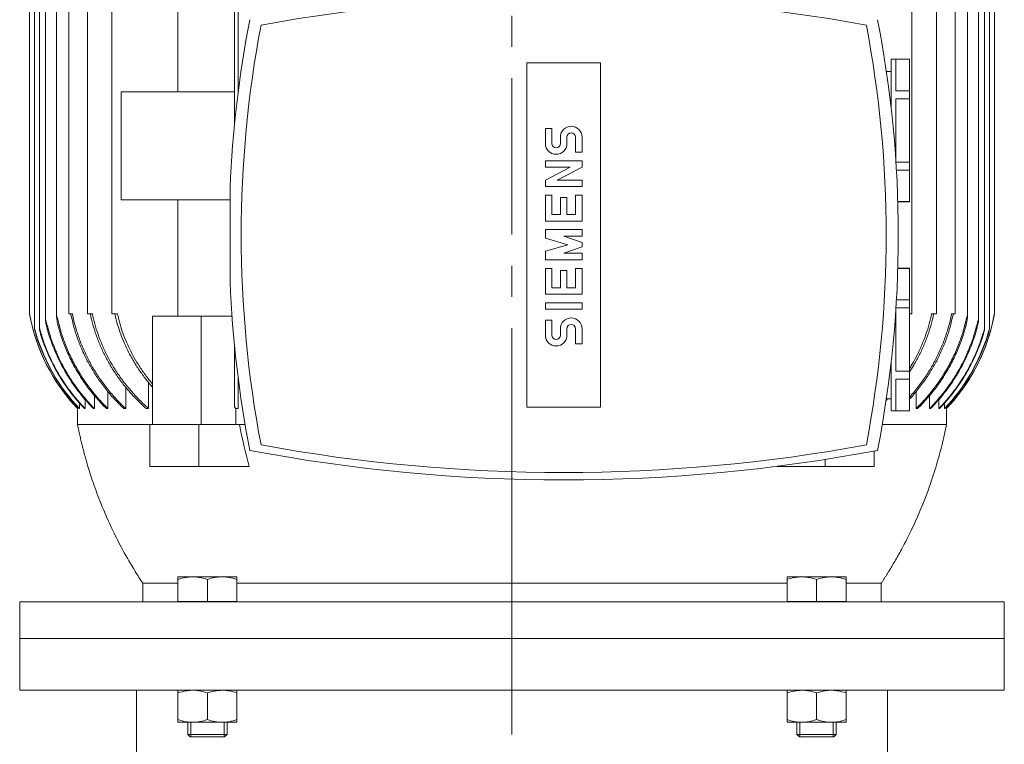
# Model space of a CAD drawing. Units: millimetres. Extents: x -4 to 213, y 0 to 297.
# Drawn here: x 141 to 181, y 208 to 237 of the extents above; entities that cross this region are included whole.
import ezdxf

# ---------------------------------------------------------------- set-up
doc = ezdxf.new("R2010")
doc.units = ezdxf.units.MM
doc.linetypes.add('CENTER', pattern=[10.16, 6.35, -1.27, 1.27, -1.27])
doc.layers.add('FORMAT', color=7, linetype='Continuous')

msp = doc.modelspace()

# ---------------------------------------------------------------- linework, layer by layer
at = {"layer": 'FORMAT', "color": 7, "linetype": 'CENTER', "lineweight": 18}
msp.add_line((161.403, 126.755), (161.403, 265.083), dxfattribs=at)
at = {"layer": 'FORMAT', "color": 7, "linetype": 'Continuous', "lineweight": 18}
for p, q in [((142.003, 224.528), (142.003, 253.238)), ((142.203, 224.525), (142.203, 253.242)), ((180.603, 224.525), (180.603, 253.242)), ((180.803, 224.528), (180.803, 253.238)), ((142.453, 224.872), (142.453, 252.894)), ((180.353, 224.872), (180.353, 252.894)), ((141.803, 225.133), (141.803, 252.633)), ((142.903, 225.004), (142.903, 252.762)), ((143.403, 225.133), (143.403, 252.633)), ((144.153, 225.133), (144.153, 252.633)), ((145.153, 225.133), (145.153, 252.633)), ((150.128, 232.803), (150.128, 252.633)), ((150.278, 234.132), (150.278, 252.633)), ((177.653, 225.133), (177.653, 252.633)), ((178.653, 225.133), (178.653, 252.633)), ((179.403, 225.133), (179.403, 252.633)), ((179.903, 225.004), (179.903, 252.762)), ((181.003, 225.133), (181.003, 252.633)), ((147.824, 243.608), (147.824, 234.158)), ((162.003, 235.333), (165.003, 235.333)), ((162.003, 221.333), (162.003, 235.333)), ((165.003, 235.333), (165.003, 221.333)), ((176.803, 235.483), (176.803, 233.511)), ((177.553, 235.483), (176.803, 235.483)), ((177.003, 234.193), (177.003, 235.477)), ((177.003, 235.477), (177.553, 235.477)), ((177.553, 235.483), (177.553, 235.477)), ((177.553, 235.477), (177.553, 234.193)), ((176.803, 234.983), (176.611, 234.983)), ((145.529, 229.758), (145.529, 234.158)), ((150.128, 234.158), (145.529, 234.158)), ((177.553, 234.193), (177.003, 234.193)), ((177.553, 234.193), (177.553, 233.868)), ((177.003, 232.583), (177.003, 233.868)), ((177.003, 233.868), (177.553, 233.868)), ((177.553, 233.868), (177.553, 231.299)), ((162.759, 232.664), (163.022, 232.664)), ((162.759, 232.052), (162.759, 232.664)), ((163.022, 232.664), (163.022, 232.052)), ((177.003, 231.299), (177.003, 232.583)), ((163.372, 232.052), (163.372, 232.314)), ((163.634, 232.314), (163.634, 232.052)), ((163.984, 231.702), (163.984, 232.314)), ((164.247, 232.314), (164.247, 231.702)), ((164.247, 231.702), (163.984, 231.702)), ((162.759, 231.352), (164.247, 231.352)), ((162.759, 231.089), (162.759, 231.352)), ((164.247, 231.352), (164.247, 231.089)), ((177.553, 231.299), (177.003, 231.299)), ((177.553, 231.299), (177.553, 230.974)), ((163.766, 231.089), (162.759, 231.089)), ((162.759, 230.564), (163.766, 231.089)), ((164.247, 231.089), (163.241, 230.564)), ((177.021, 230.974), (177.553, 230.974)), ((177.553, 230.974), (177.553, 229.689)), ((162.759, 230.302), (162.759, 230.564)), ((163.241, 230.564), (164.247, 230.564)), ((164.247, 230.564), (164.247, 230.302)), ((149.949, 230.241), (149.949, 226.425)), ((164.247, 230.302), (162.759, 230.302)), ((149.949, 229.758), (145.529, 229.758)), ((147.824, 229.758), (147.824, 225.033)), ((162.759, 229.952), (163.022, 229.952)), ((162.759, 228.902), (162.759, 229.952)), ((163.022, 229.952), (163.022, 229.164)), ((163.372, 229.864), (163.634, 229.864)), ((163.372, 229.164), (163.372, 229.864)), ((163.634, 229.864), (163.634, 229.164)), ((163.984, 229.952), (164.247, 229.952)), ((163.984, 229.164), (163.984, 229.952)), ((164.247, 229.952), (164.247, 228.902)), ((177.553, 229.689), (177.077, 229.689)), ((177.553, 229.683), (177.077, 229.683)), ((177.553, 229.689), (177.553, 229.683)), ((164.247, 228.902), (162.759, 228.902)), ((163.022, 229.164), (163.372, 229.164)), ((163.634, 229.164), (163.984, 229.164)), ((162.759, 228.552), (164.247, 228.552)), ((162.759, 228.202), (162.759, 228.552)), ((164.247, 228.552), (164.247, 228.289)), ((163.678, 227.939), (162.759, 228.202)), ((163.503, 228.289), (164.247, 228.027)), ((164.247, 228.289), (163.503, 228.289)), ((164.247, 228.027), (164.247, 227.852)), ((162.759, 227.677), (163.678, 227.939)), ((162.759, 227.327), (162.759, 227.677)), ((164.247, 227.852), (163.503, 227.589)), ((164.247, 227.327), (162.759, 227.327)), ((163.503, 227.589), (164.247, 227.589)), ((164.247, 227.589), (164.247, 227.327)), ((162.759, 226.977), (163.022, 226.977)), ((162.759, 225.927), (162.759, 226.977)), ((163.022, 226.977), (163.022, 226.189)), ((163.372, 226.889), (163.634, 226.889)), ((163.372, 226.189), (163.372, 226.889)), ((163.634, 226.889), (163.634, 226.189)), ((163.984, 226.977), (164.247, 226.977)), ((163.984, 226.189), (163.984, 226.977)), ((164.247, 226.977), (164.247, 225.927)), ((177.553, 226.983), (177.077, 226.983)), ((177.077, 226.977), (177.553, 226.977)), ((177.553, 226.983), (177.553, 226.977)), ((177.553, 226.977), (177.553, 225.693)), ((163.022, 226.189), (163.372, 226.189)), ((163.634, 226.189), (163.984, 226.189)), ((164.247, 225.927), (162.759, 225.927)), ((177.553, 225.693), (177.021, 225.693)), ((177.553, 225.693), (177.553, 225.368)), ((162.759, 225.577), (164.247, 225.577)), ((162.759, 225.314), (162.759, 225.577)), ((164.247, 225.314), (162.759, 225.314)), ((164.247, 225.577), (164.247, 225.314)), ((177.003, 224.083), (177.003, 225.368)), ((177.003, 225.368), (177.553, 225.368)), ((177.553, 225.368), (177.553, 222.799)), ((143.403, 225.133), (143.478, 225.133)), ((143.478, 225.126), (143.477, 225.133)), ((143.478, 225.133), (143.544, 225.133)), ((144.153, 225.133), (144.228, 225.133)), ((144.228, 225.133), (144.357, 225.133)), ((145.153, 225.133), (145.228, 225.133)), ((145.228, 225.133), (145.371, 225.133)), ((148.781, 225.033), (146.801, 225.033)), ((146.801, 220.633), (146.801, 225.033)), ((148.781, 220.633), (148.781, 225.033)), ((150.029, 225.033), (148.781, 225.033)), ((162.759, 224.877), (163.022, 224.877)), ((162.759, 224.264), (162.759, 224.877)), ((163.022, 224.877), (163.022, 224.264)), ((177.553, 225.133), (177.578, 225.133)), ((177.578, 225.133), (177.653, 225.133)), ((178.449, 225.133), (178.578, 225.133)), ((178.578, 225.133), (178.653, 225.133)), ((179.262, 225.133), (179.328, 225.133)), ((179.329, 225.133), (179.328, 225.126)), ((179.328, 225.133), (179.403, 225.133)), ((163.372, 224.264), (163.372, 224.527)), ((163.634, 224.527), (163.634, 224.264)), ((163.984, 223.914), (163.984, 224.527)), ((164.247, 224.527), (164.247, 223.914)), ((177.003, 222.799), (177.003, 224.083)), ((150.128, 221.348), (150.128, 223.864)), ((164.247, 223.914), (163.984, 223.914)), ((176.803, 223.155), (176.803, 221.183)), ((150.278, 222.534), (150.278, 221.283)), ((177.553, 222.799), (177.003, 222.799)), ((177.003, 221.189), (177.003, 222.474)), ((177.003, 222.474), (177.553, 222.474)), ((177.553, 222.799), (177.553, 222.474)), ((177.553, 222.474), (177.553, 221.189)), ((145.709, 222.149), (145.709, 221.283)), ((146.641, 222.334), (146.641, 221.283)), ((144.06, 221.648), (144.06, 221.283)), ((144.44, 221.807), (144.44, 221.283)), ((144.984, 221.973), (144.984, 221.283)), ((176.803, 221.683), (176.611, 221.683)), ((177.822, 221.283), (177.822, 221.973)), ((178.366, 221.283), (178.366, 221.807)), ((178.747, 221.283), (178.747, 221.648)), ((143.753, 221.353), (143.753, 221.283)), ((143.753, 221.283), (143.753, 220.633)), ((143.833, 221.283), (143.819, 221.283)), ((143.833, 221.497), (143.833, 221.283)), ((144.06, 221.283), (144.032, 221.283)), ((144.44, 221.283), (144.397, 221.283)), ((144.984, 221.283), (144.925, 221.283)), ((145.709, 221.283), (145.632, 221.283)), ((146.641, 221.283), (146.544, 221.283)), ((150.278, 221.283), (150.18, 221.283)), ((150.18, 221.283), (150.18, 220.633)), ((165.003, 221.333), (162.003, 221.333)), ((177.881, 221.283), (177.822, 221.283)), ((178.409, 221.283), (178.366, 221.283)), ((178.774, 221.283), (178.747, 221.283)), ((178.973, 221.283), (178.973, 221.497)), ((178.987, 221.283), (178.973, 221.283)), ((179.053, 221.283), (179.053, 221.353)), ((179.053, 221.283), (179.053, 220.633)), ((177.553, 221.183), (176.803, 221.183)), ((177.553, 221.189), (177.003, 221.189)), ((177.553, 221.189), (177.553, 221.183)), ((143.753, 220.633), (146.695, 220.633)), ((146.695, 220.633), (148.675, 220.633)), ((146.695, 220.633), (146.695, 218.933)), ((148.675, 220.633), (148.675, 218.933)), ((148.675, 220.633), (150.336, 220.633)), ((150.336, 220.633), (150.561, 220.633)), ((176.445, 220.633), (179.053, 220.633)), ((174.131, 219.214), (174.131, 218.933)), ((176.111, 219.556), (176.111, 218.933)), ((146.695, 218.933), (148.675, 218.933)), ((148.675, 218.933), (150.729, 218.933)), ((172.158, 218.933), (174.131, 218.933)), ((174.131, 218.933), (176.111, 218.933)), ((161.403, 218.415), (161.403, 214.183)), ((147.829, 214.443), (148.429, 214.443)), ((147.829, 214.443), (147.829, 214.336)), ((148.429, 214.443), (149.629, 214.443)), ((149.629, 214.443), (150.229, 214.443)), ((150.229, 214.336), (150.229, 214.443)), ((172.577, 214.443), (173.177, 214.443)), ((172.577, 214.443), (172.577, 214.336)), ((173.177, 214.443), (174.377, 214.443)), ((174.377, 214.443), (174.977, 214.443)), ((174.977, 214.336), (174.977, 214.443)), ((146.403, 214.183), (147.829, 214.183)), ((146.403, 213.433), (146.403, 214.183)), ((147.829, 213.443), (147.829, 214.336)), ((149.029, 213.443), (149.029, 214.336)), ((150.229, 213.443), (150.229, 214.336)), ((150.229, 214.183), (161.403, 214.183)), ((161.403, 214.183), (172.577, 214.183)), ((172.577, 213.443), (172.577, 214.336)), ((173.777, 213.443), (173.777, 214.336)), ((174.977, 213.443), (174.977, 214.336)), ((174.977, 214.183), (176.403, 214.183)), ((176.403, 214.183), (176.403, 213.433)), ((141.403, 211.933), (141.403, 213.433)), ((141.403, 213.433), (181.403, 213.433)), ((147.829, 213.443), (149.029, 213.443)), ((148.229, 213.443), (148.229, 213.433)), ((149.029, 213.443), (150.229, 213.443)), ((149.829, 213.443), (149.829, 213.433)), ((172.577, 213.443), (173.777, 213.443)), ((172.977, 213.443), (172.977, 213.433)), ((173.777, 213.443), (174.977, 213.443)), ((174.577, 213.443), (174.577, 213.433)), ((181.403, 213.433), (181.403, 211.933)), ((141.403, 211.933), (141.403, 209.833)), ((141.403, 211.933), (181.403, 211.933)), ((181.403, 211.933), (181.403, 209.833)), ((141.403, 209.833), (161.403, 209.833)), ((146.153, 209.833), (146.153, 207.333)), ((147.829, 209.726), (147.829, 209.833)), ((147.829, 208.64), (147.829, 209.726)), ((149.029, 208.64), (149.029, 209.726)), ((150.229, 209.833), (150.229, 209.726)), ((150.229, 208.64), (150.229, 209.726)), ((161.403, 209.833), (181.403, 209.833)), ((172.577, 209.833), (172.577, 209.726)), ((172.577, 208.64), (172.577, 209.726)), ((173.777, 208.64), (173.777, 209.726)), ((174.977, 209.833), (174.977, 209.726)), ((174.977, 208.64), (174.977, 209.726)), ((176.653, 209.833), (176.653, 207.333)), ((147.829, 208.64), (147.829, 208.533)), ((147.829, 208.533), (148.429, 208.533)), ((148.229, 208.533), (148.229, 208.043)), ((148.351, 207.943), (148.351, 208.533)), ((148.429, 208.533), (149.629, 208.533)), ((149.629, 208.533), (150.229, 208.533)), ((149.706, 207.943), (149.706, 208.533)), ((149.829, 208.533), (149.829, 208.043)), ((150.229, 208.533), (150.229, 208.64)), ((172.577, 208.533), (172.577, 208.64)), ((172.577, 208.533), (173.177, 208.533)), ((172.977, 208.533), (172.977, 208.043)), ((173.1, 207.943), (173.1, 208.533)), ((173.177, 208.533), (174.377, 208.533)), ((174.377, 208.533), (174.977, 208.533)), ((174.455, 207.943), (174.455, 208.533)), ((174.577, 208.533), (174.577, 208.043)), ((174.977, 208.533), (174.977, 208.64)), ((148.229, 208.043), (149.829, 208.043)), ((148.329, 207.943), (148.229, 208.043)), ((149.729, 207.943), (149.829, 208.043)), ((172.977, 208.043), (174.577, 208.043)), ((173.077, 207.943), (172.977, 208.043)), ((174.477, 207.943), (174.577, 208.043)), ((148.329, 207.943), (149.729, 207.943)), ((173.077, 207.943), (174.477, 207.943))]:
    msp.add_line(p, q, dxfattribs=at)
for centre, radius, start, end in [((163.503, 169.883), 68.1, 79.59868, 100.40132), ((195.709, 228.333), 45.8, 168.986, 177.6124), ((196.003, 228.333), 45.6, 169.2175, 180), ((131.003, 228.333), 45.6, 360, 10.7825), ((131.297, 228.333), 45.8, 348.986, 11.014), ((163.809, 232.314), 0.438, 0, 180), ((163.809, 232.314), 0.175, 0, 180), ((163.197, 232.052), 0.438, 180, 360), ((163.197, 232.052), 0.175, 180, 0), ((196.003, 228.333), 45.6, 180, 190.7825), ((131.003, 228.333), 45.6, 349.2175, 360), ((195.709, 228.333), 45.8, 182.3876, 191.014), ((149.425, 226.506), 7.745, 190.2076, 192.9698), ((149.186, 226.454), 7.5, 190.1545, 223.5829), ((163.809, 224.527), 0.438, 0, 180), ((173.62, 226.454), 7.5, 316.4171, 349.6291), ((173.501, 226.481), 7.622, 347.0079, 349.8147), ((149.185, 226.453), 7.499, 192.992, 223.5844), ((163.809, 224.527), 0.175, 0, 180), ((173.621, 226.453), 7.499, 316.4156, 347.008), ((149.245, 226.459), 7.489, 196.8577, 223.7206), ((149.235, 226.458), 7.491, 197.1715, 223.6965), ((163.197, 224.264), 0.438, 180, 360), ((163.197, 224.264), 0.175, 180, 0), ((173.561, 226.459), 7.489, 316.2794, 343.1423), ((173.571, 226.458), 7.491, 316.3035, 342.8285), ((171.226, 226.982), 7.605, 314.9456, 315.8318), ((155.683, 225.736), 7.079, 218.3017, 218.9755), ((168.978, 224.048), 18.952, 190.3802, 195.6571), ((163.503, 286.783), 68.1, 259.59868, 280.40132), ((163.503, 286.682), 68.3, 259.24111, 280.75889)]:
    msp.add_arc(centre, radius, start, end, dxfattribs=at)
for points, knots in [([(142.453, 224.872), (142.453, 224.875), (142.453, 224.878), (142.454, 224.881), (142.454, 224.882), (142.455, 224.883), (142.456, 224.883), (142.457, 224.881), (142.458, 224.88), (142.46, 224.877), (142.461, 224.874), (142.466, 224.864), (142.469, 224.854), (142.485, 224.802), (142.506, 224.725), (142.528, 224.639)], [0, 0, 0, 0, 0.122805, 0.122805, 0.197783, 0.197783, 0.261605, 0.261605, 0.333847, 0.333847, 0.453065, 0.453065, 0.737369, 0.737369, 2.193317, 2.193317, 2.193317, 2.193317]), ([(142.528, 224.497), (142.526, 224.503), (142.524, 224.51), (142.52, 224.526), (142.518, 224.535), (142.511, 224.561), (142.507, 224.577), (142.5, 224.605), (142.498, 224.616), (142.491, 224.644), (142.487, 224.661), (142.474, 224.723), (142.467, 224.763), (142.459, 224.814), (142.455, 224.843), (142.453, 224.866), (142.453, 224.869), (142.453, 224.872)], [2.36411, 2.36411, 2.36411, 2.36411, 2.548682, 2.548682, 2.800064, 2.800064, 3.250845, 3.250845, 3.54986, 3.54986, 4.011377, 4.011377, 5.25019, 5.25019, 5.923593, 5.923593, 6.029606, 6.029606, 6.029606, 6.029606]), ([(142.903, 225.004), (142.903, 225.009), (142.903, 225.014), (142.904, 225.02), (142.905, 225.022), (142.906, 225.025), (142.906, 225.025), (142.908, 225.025), (142.908, 225.025), (142.91, 225.024), (142.911, 225.022), (142.913, 225.018), (142.915, 225.015), (142.92, 225.002), (142.925, 224.989), (142.941, 224.935), (142.959, 224.865), (142.978, 224.787)], [0, 0, 0, 0, 0.172126, 0.172126, 0.267583, 0.267583, 0.330528, 0.330528, 0.387924, 0.387924, 0.460113, 0.460113, 0.591057, 0.591057, 0.939855, 0.939855, 2.357745, 2.357745, 2.357745, 2.357745]), ([(142.978, 224.584), (142.975, 224.597), (142.971, 224.61), (142.965, 224.635), (142.962, 224.646), (142.956, 224.669), (142.953, 224.682), (142.949, 224.702), (142.948, 224.709), (142.943, 224.728), (142.941, 224.741), (142.934, 224.775), (142.93, 224.795), (142.917, 224.869), (142.91, 224.917), (142.905, 224.969), (142.903, 224.989), (142.903, 225.004)], [2.163241, 2.163241, 2.163241, 2.163241, 2.513957, 2.513957, 2.782003, 2.782003, 3.111198, 3.111198, 3.275162, 3.275162, 3.605969, 3.605969, 4.115624, 4.115624, 5.46034, 5.46034, 6.0336, 6.0336, 6.0336, 6.0336]), ([(145.632, 221.283), (145.598, 221.315), (145.434, 221.472), (145.273, 221.64), (145.029, 221.915), (144.796, 222.199), (144.593, 222.487), (144.413, 222.762), (144.238, 223.049), (144.077, 223.362), (143.928, 223.681), (143.792, 224.005), (143.684, 224.324), (143.593, 224.629), (143.537, 224.844), (143.49, 225.068), (143.478, 225.126)], [574.659114, 574.659114, 574.659114, 574.659114, 575.997729, 581.033472, 581.033472, 586.069214, 591.104957, 591.104957, 595.922285, 600.739614, 600.739614, 605.556942, 610.37427, 610.37427, 615.084953, 616.735585, 616.735585, 616.735585, 616.735585]), ([(143.544, 225.133), (143.555, 225.078), (143.6, 224.859), (143.655, 224.649), (143.744, 224.348), (143.85, 224.032), (143.984, 223.711), (144.13, 223.395), (144.288, 223.085), (144.46, 222.8), (144.637, 222.528), (144.836, 222.242), (145.066, 221.959), (145.306, 221.686), (145.48, 221.501), (145.658, 221.33), (145.709, 221.283)], [221.270683, 221.270683, 221.270683, 221.270683, 222.825277, 227.481558, 227.481558, 232.245561, 237.009563, 237.009563, 241.773566, 246.537569, 246.537569, 251.522457, 256.507346, 256.507346, 261.492235, 263.466443, 263.466443, 263.466443, 263.466443]), ([(146.544, 221.283), (146.453, 221.364), (146.366, 221.445), (146.175, 221.63), (145.954, 221.857), (145.739, 222.109), (145.534, 222.367), (145.337, 222.633), (145.167, 222.9), (145.017, 223.153), (144.872, 223.415), (144.739, 223.698), (144.616, 223.986), (144.503, 224.278), (144.415, 224.564), (144.34, 224.836), (144.305, 224.98), (144.274, 225.13), (144.273, 225.133)], [544.733403, 544.733403, 544.733403, 544.733403, 548.188112, 548.188112, 552.713802, 557.239492, 557.239492, 561.765182, 566.290872, 566.290872, 570.574815, 574.858758, 574.858758, 579.142701, 583.426643, 583.426643, 587.593933, 587.690771, 587.690771, 587.690771, 587.690771]), ([(144.357, 225.133), (144.387, 224.991), (144.42, 224.852), (144.493, 224.585), (144.58, 224.302), (144.691, 224.013), (144.812, 223.728), (144.943, 223.447), (145.086, 223.188), (145.237, 222.93), (145.41, 222.658), (145.706, 222.257), (146.035, 221.87), (146.274, 221.625), (146.477, 221.43), (146.558, 221.356), (146.641, 221.283)], [211.796333, 211.796333, 211.796333, 211.796333, 215.8693, 215.8693, 220.106273, 224.343246, 224.343246, 228.580219, 232.817191, 232.817191, 237.552573, 242.287954, 247.023335, 251.758716, 251.758716, 254.811707, 254.811707, 254.811707, 254.811707]), ([(146.801, 222.146), (146.76, 222.194), (146.617, 222.359), (146.388, 222.652), (146.132, 223.027), (145.983, 223.28), (145.854, 223.517), (145.737, 223.745), (145.577, 224.108), (145.438, 224.488), (145.361, 224.749), (145.305, 224.965), (145.285, 225.049), (145.266, 225.133)], [524.551505, 524.551505, 524.551505, 524.551505, 526.296766, 530.610934, 534.925102, 539.239271, 539.239271, 543.001413, 546.763556, 550.525698, 554.28784, 554.28784, 556.681585, 556.681585, 556.681585, 556.681585]), ([(145.371, 225.133), (145.388, 225.055), (145.407, 224.977), (145.46, 224.769), (145.536, 224.511), (145.673, 224.136), (145.83, 223.776), (145.945, 223.55), (146.072, 223.316), (146.219, 223.065), (146.471, 222.693), (146.673, 222.433), (146.786, 222.297), (146.801, 222.279)], [201.31531, 201.31531, 201.31531, 201.31531, 203.532651, 203.532651, 207.249603, 210.966555, 214.683506, 218.400458, 218.400458, 222.671367, 226.942276, 231.213185, 231.855743, 231.855743, 231.855743, 231.855743]), ([(178.533, 225.133), (178.532, 225.13), (178.502, 224.98), (178.466, 224.836), (178.392, 224.564), (178.303, 224.278), (178.19, 223.986), (178.067, 223.698), (177.934, 223.415), (177.789, 223.153), (177.665, 222.944), (177.611, 222.857), (177.553, 222.769)], [212.436965, 212.436965, 212.436965, 212.436965, 212.533803, 216.701092, 216.701092, 220.985035, 225.268978, 225.268978, 229.55292, 233.836863, 233.836863, 236.829036, 236.829036, 236.829036, 236.829036]), ([(177.553, 222.908), (177.586, 222.961), (177.618, 223.013), (177.721, 223.188), (177.863, 223.447), (177.994, 223.728), (178.115, 224.013), (178.226, 224.302), (178.313, 224.585), (178.386, 224.852), (178.419, 224.991), (178.449, 225.133)], [562.915976, 562.915976, 562.915976, 562.915976, 564.746917, 564.746917, 568.98389, 573.220863, 573.220863, 577.457835, 581.694808, 581.694808, 585.767775, 585.767775, 585.767775, 585.767775]), ([(177.553, 221.747), (177.576, 221.772), (177.719, 221.933), (177.97, 222.242), (178.169, 222.528), (178.346, 222.8), (178.518, 223.085), (178.676, 223.395), (178.822, 223.711), (178.956, 224.032), (179.062, 224.348), (179.151, 224.649), (179.206, 224.859), (179.252, 225.078), (179.262, 225.133)], [577.992797, 577.992797, 577.992797, 577.992797, 578.918393, 583.903282, 588.888171, 588.888171, 593.652174, 598.416176, 598.416176, 603.180179, 607.944181, 607.944181, 612.600462, 614.155057, 614.155057, 614.155057, 614.155057]), ([(179.328, 225.126), (179.317, 225.068), (179.269, 224.844), (179.213, 224.629), (179.122, 224.324), (179.015, 224.005), (178.878, 223.681), (178.729, 223.362), (178.568, 223.049), (178.393, 222.762), (178.213, 222.487), (178.01, 222.199), (177.777, 221.915), (177.621, 221.74), (177.587, 221.702), (177.553, 221.665)], [222.220417, 222.220417, 222.220417, 222.220417, 223.871049, 228.581731, 228.581731, 233.39906, 238.216388, 238.216388, 243.033716, 247.851045, 247.851045, 252.886787, 257.92253, 257.92253, 259.306811, 259.306811, 259.306811, 259.306811]), ([(179.828, 224.787), (179.836, 224.821), (179.845, 224.856), (179.866, 224.936), (179.877, 224.975), (179.887, 225.005), (179.89, 225.012), (179.894, 225.02), (179.895, 225.022), (179.897, 225.024), (179.898, 225.025), (179.899, 225.025), (179.9, 225.025), (179.901, 225.024), (179.901, 225.023), (179.902, 225.019), (179.903, 225.017), (179.903, 225.011), (179.903, 225.008), (179.903, 225.004)], [0, 0, 0, 0, 1.047497, 1.047497, 2.514202, 2.514202, 2.886571, 2.886571, 3.06766, 3.06766, 3.183166, 3.183166, 3.285456, 3.285456, 3.408716, 3.408716, 3.58313, 3.58313, 3.807202, 3.807202, 3.807202, 3.807202]), ([(179.903, 225.004), (179.903, 224.994), (179.902, 224.983), (179.898, 224.922), (179.886, 224.84), (179.865, 224.737), (179.862, 224.724), (179.856, 224.696), (179.853, 224.683), (179.848, 224.663), (179.847, 224.658), (179.843, 224.64), (179.84, 224.629), (179.834, 224.606), (179.831, 224.595), (179.828, 224.584)], [0.33727, 0.33727, 0.33727, 0.33727, 0.664019, 0.664019, 2.306691, 2.306691, 2.556755, 2.556755, 2.811418, 2.811418, 2.915791, 2.915791, 3.129681, 3.129681, 3.335533, 3.335533, 3.335533, 3.335533]), ([(180.278, 224.639), (180.284, 224.661), (180.29, 224.684), (180.312, 224.769), (180.327, 224.823), (180.34, 224.861), (180.342, 224.868), (180.346, 224.876), (180.347, 224.879), (180.349, 224.882), (180.35, 224.882), (180.351, 224.883), (180.351, 224.882), (180.352, 224.881), (180.353, 224.88), (180.353, 224.877), (180.353, 224.874), (180.353, 224.872)], [0, 0, 0, 0, 0.686602, 0.686602, 2.663945, 2.663945, 3.07987, 3.07987, 3.290002, 3.290002, 3.423218, 3.423218, 3.540649, 3.540649, 3.680923, 3.680923, 3.860302, 3.860302, 3.860302, 3.860302]), ([(180.353, 224.872), (180.353, 224.87), (180.353, 224.868), (180.352, 224.854), (180.351, 224.838), (180.345, 224.799), (180.34, 224.768), (180.335, 224.739), (180.334, 224.738), (180.327, 224.696), (180.317, 224.652), (180.305, 224.602), (180.301, 224.586), (180.295, 224.561), (180.291, 224.544), (180.285, 224.524), (180.282, 224.513), (180.279, 224.5), (180.279, 224.498), (180.278, 224.497)], [0.220748, 0.220748, 0.220748, 0.220748, 0.300429, 0.300429, 0.726072, 0.726072, 1.58413, 1.58413, 1.612681, 1.612681, 2.883134, 2.883134, 3.142826, 3.368, 3.648405, 3.648405, 3.986768, 3.986768, 4.033034, 4.033034, 4.033034, 4.033034]), ([(142.003, 224.528), (142.003, 224.529), (142.003, 224.53), (142.004, 224.529), (142.004, 224.528), (142.005, 224.526), (142.006, 224.523), (142.009, 224.516), (142.011, 224.509), (142.022, 224.474), (142.037, 224.422), (142.06, 224.346), (142.065, 224.329), (142.073, 224.304), (142.076, 224.296), (142.078, 224.287)], [0, 0, 0, 0, 0.080306, 0.080306, 0.160002, 0.160002, 0.271816, 0.271816, 0.495208, 0.495208, 1.541442, 1.541442, 1.830037, 1.830037, 1.977799, 1.977799, 1.977799, 1.977799]), ([(142.078, 224.247), (142.075, 224.256), (142.07, 224.272), (142.065, 224.289), (142.059, 224.309), (142.056, 224.321), (142.045, 224.358), (142.038, 224.383), (142.021, 224.448), (142.012, 224.482), (142.006, 224.511), (142.005, 224.518), (142.003, 224.525), (142.003, 224.527), (142.003, 224.528), (142.003, 224.528)], [1.729865, 1.729865, 1.729865, 1.729865, 1.871708, 1.995397, 1.995397, 2.187295, 2.187295, 2.572449, 2.572449, 3.230121, 3.230121, 3.439223, 3.439223, 3.517405, 3.532488, 3.532488, 3.532488, 3.532488]), ([(142.203, 224.525), (142.203, 224.526), (142.203, 224.528), (142.204, 224.529), (142.204, 224.529), (142.206, 224.527), (142.206, 224.526), (142.208, 224.523), (142.21, 224.519), (142.214, 224.508), (142.218, 224.499), (142.235, 224.449), (142.256, 224.381), (142.278, 224.307)], [0, 0, 0, 0, 0.095523, 0.095523, 0.174769, 0.174769, 0.260464, 0.260464, 0.395676, 0.395676, 0.701317, 0.701317, 2.085757, 2.085757, 2.085757, 2.085757]), ([(142.278, 224.226), (142.278, 224.227), (142.277, 224.229), (142.275, 224.237), (142.269, 224.255), (142.261, 224.281), (142.256, 224.3), (142.25, 224.319), (142.247, 224.33), (142.236, 224.37), (142.229, 224.399), (142.214, 224.461), (142.208, 224.488), (142.204, 224.512), (142.203, 224.519), (142.203, 224.524), (142.203, 224.524), (142.203, 224.525)], [1.623755, 1.623755, 1.623755, 1.623755, 1.648767, 1.648767, 1.75276, 1.934369, 2.053383, 2.053383, 2.2372, 2.2372, 2.683183, 2.683183, 3.231925, 3.231925, 3.416981, 3.416981, 3.439921, 3.439921, 3.439921, 3.439921]), ([(142.528, 224.639), (142.546, 224.568), (142.626, 224.276), (142.722, 223.997), (142.879, 223.597), (143.062, 223.182), (143.293, 222.77), (143.545, 222.369), (143.68, 222.175), (143.962, 221.808), (144.108, 221.635), (144.314, 221.412), (144.376, 221.347), (144.44, 221.283)], [253.814603, 253.814603, 253.814603, 253.814603, 255.852389, 262.25483, 262.25483, 268.747902, 275.240975, 275.240975, 281.734047, 281.734047, 288.22712, 288.22712, 290.854957, 290.854957, 290.854957, 290.854957]), ([(144.397, 221.283), (144.244, 221.439), (144.09, 221.608), (143.787, 221.976), (143.638, 222.176), (143.361, 222.59), (143.106, 223.018), (142.903, 223.452), (142.73, 223.87), (142.629, 224.148), (142.544, 224.438), (142.528, 224.497)], [677.656335, 677.656335, 677.656335, 677.656335, 684.192572, 684.192572, 691.042843, 691.042843, 697.893115, 704.743386, 704.743386, 711.494152, 713.191901, 713.191901, 713.191901, 713.191901]), ([(142.978, 224.787), (142.98, 224.78), (143.026, 224.59), (143.079, 224.405), (143.19, 224.066), (143.321, 223.713), (143.487, 223.355), (143.668, 223.006), (143.863, 222.663), (144.075, 222.351), (144.292, 222.056), (144.534, 221.75), (144.821, 221.443), (144.975, 221.292), (144.984, 221.283)], [234.805166, 234.805166, 234.805166, 234.805166, 234.995124, 240.29719, 240.29719, 245.694675, 251.092159, 251.092159, 256.489643, 261.887128, 261.887128, 267.477394, 273.067661, 273.399509, 273.399509, 273.399509, 273.399509]), ([(144.925, 221.283), (144.788, 221.418), (144.514, 221.708), (144.275, 222.006), (144.053, 222.303), (143.836, 222.618), (143.637, 222.963), (143.452, 223.317), (143.282, 223.678), (143.149, 224.036), (143.051, 224.329), (143.013, 224.455), (142.978, 224.584)], [605.232268, 605.232268, 605.232268, 605.232268, 610.513401, 616.171118, 616.171118, 621.638725, 627.106333, 627.106333, 632.57394, 638.041548, 638.041548, 641.851142, 641.851142, 641.851142, 641.851142]), ([(177.822, 221.283), (177.831, 221.292), (177.985, 221.443), (178.272, 221.75), (178.514, 222.056), (178.731, 222.351), (178.944, 222.663), (179.139, 223.006), (179.319, 223.355), (179.485, 223.713), (179.616, 224.066), (179.727, 224.405), (179.78, 224.59), (179.826, 224.78), (179.828, 224.787)], [602.956193, 602.956193, 602.956193, 602.956193, 603.288041, 608.878307, 614.468574, 614.468574, 619.866058, 625.263543, 625.263543, 630.661027, 636.058512, 636.058512, 641.360578, 641.550536, 641.550536, 641.550536, 641.550536]), ([(179.828, 224.584), (179.793, 224.455), (179.755, 224.329), (179.657, 224.036), (179.524, 223.678), (179.354, 223.317), (179.169, 222.963), (178.97, 222.618), (178.753, 222.303), (178.531, 222.006), (178.292, 221.708), (178.018, 221.418), (177.881, 221.283)], [237.52881, 237.52881, 237.52881, 237.52881, 241.338404, 241.338404, 246.806012, 252.273619, 252.273619, 257.741227, 263.208834, 263.208834, 268.866551, 274.147684, 274.147684, 274.147684, 274.147684]), ([(178.366, 221.283), (178.43, 221.347), (178.492, 221.412), (178.698, 221.635), (178.845, 221.808), (179.126, 222.175), (179.262, 222.369), (179.513, 222.77), (179.744, 223.182), (179.928, 223.597), (180.084, 223.997), (180.18, 224.276), (180.26, 224.568), (180.278, 224.639)], [655.725306, 655.725306, 655.725306, 655.725306, 658.353143, 658.353143, 664.846215, 664.846215, 671.339288, 671.339288, 677.83236, 684.325433, 684.325433, 690.727874, 692.765659, 692.765659, 692.765659, 692.765659]), ([(180.278, 224.497), (180.262, 224.438), (180.177, 224.148), (180.076, 223.87), (179.903, 223.452), (179.7, 223.018), (179.445, 222.59), (179.168, 222.176), (179.019, 221.976), (178.716, 221.608), (178.563, 221.439), (178.409, 221.283)], [262.470033, 262.470033, 262.470033, 262.470033, 264.167782, 270.918548, 270.918548, 277.76882, 284.619091, 284.619091, 291.469363, 291.469363, 298.005599, 298.005599, 298.005599, 298.005599]), ([(180.528, 224.307), (180.532, 224.318), (180.535, 224.33), (180.547, 224.369), (180.556, 224.398), (180.576, 224.461), (180.585, 224.49), (180.594, 224.513), (180.596, 224.519), (180.599, 224.525), (180.6, 224.527), (180.601, 224.528), (180.602, 224.529), (180.603, 224.528), (180.603, 224.527), (180.603, 224.526), (180.603, 224.525)], [0, 0, 0, 0, 0.361208, 0.361208, 1.23609, 1.23609, 2.375961, 2.375961, 2.708808, 2.708808, 2.893027, 2.893027, 3.030004, 3.030004, 3.122781, 3.223663, 3.223663, 3.223663, 3.223663]), ([(180.603, 224.525), (180.603, 224.524), (180.603, 224.523), (180.603, 224.518), (180.602, 224.513), (180.599, 224.493), (180.595, 224.474), (180.583, 224.419), (180.569, 224.363), (180.55, 224.297), (180.546, 224.283), (180.54, 224.265), (180.537, 224.253), (180.533, 224.24), (180.53, 224.233), (180.528, 224.226)], [0.132541, 0.132541, 0.132541, 0.132541, 0.178744, 0.178744, 0.365323, 0.365323, 0.908149, 0.908149, 2.533948, 2.533948, 2.741862, 2.896018, 3.053276, 3.053276, 3.254303, 3.254303, 3.254303, 3.254303]), ([(180.728, 224.287), (180.731, 224.295), (180.733, 224.304), (180.74, 224.326), (180.744, 224.34), (180.76, 224.392), (180.77, 224.428), (180.784, 224.473), (180.792, 224.499), (180.799, 224.52), (180.8, 224.524), (180.802, 224.528), (180.802, 224.529), (180.803, 224.529), (180.803, 224.529), (180.803, 224.529), (180.803, 224.528)], [0, 0, 0, 0, 0.259052, 0.259052, 0.690023, 0.690023, 1.917575, 1.917575, 2.580824, 2.580824, 2.748199, 2.748199, 2.843275, 2.843275, 2.888634, 2.9349, 2.9349, 2.9349, 2.9349]), ([(180.803, 224.528), (180.803, 224.528), (180.803, 224.527), (180.803, 224.525), (180.802, 224.519), (180.801, 224.514), (180.797, 224.494), (180.792, 224.475), (180.778, 224.419), (180.763, 224.363), (180.743, 224.296), (180.739, 224.281), (180.733, 224.263), (180.73, 224.252), (180.728, 224.248), (180.728, 224.247)], [0.063617, 0.063617, 0.063617, 0.063617, 0.077815, 0.178655, 0.178655, 0.365152, 0.365152, 0.907712, 0.907712, 2.550257, 2.550257, 2.749124, 2.955237, 3.041919, 3.069456, 3.069456, 3.069456, 3.069456]), ([(142.278, 224.307), (142.281, 224.297), (142.356, 224.051), (142.442, 223.815), (142.62, 223.389), (142.827, 222.95), (143.088, 222.517), (143.37, 222.098), (143.641, 221.738), (143.931, 221.416), (144.06, 221.283)], [20.392458, 20.392458, 20.392458, 20.392458, 20.695171, 27.593561, 27.593561, 34.541304, 41.489048, 41.489048, 48.436791, 53.867428, 53.867428, 53.867428, 53.867428]), ([(144.032, 221.283), (143.904, 221.415), (143.615, 221.737), (143.345, 222.096), (143.063, 222.515), (142.802, 222.948), (142.595, 223.387), (142.424, 223.799), (142.347, 224.008), (142.278, 224.226)], [402.477235, 402.477235, 402.477235, 402.477235, 407.878115, 414.825387, 414.825387, 421.772659, 428.71993, 428.71993, 435.142037, 435.142037, 435.142037, 435.142037]), ([(178.747, 221.283), (178.875, 221.416), (179.165, 221.738), (179.436, 222.098), (179.718, 222.517), (179.979, 222.95), (180.186, 223.389), (180.364, 223.815), (180.45, 224.051), (180.525, 224.297), (180.528, 224.307)], [403.903519, 403.903519, 403.903519, 403.903519, 409.334156, 416.281899, 416.281899, 423.229642, 430.177386, 430.177386, 437.075776, 437.378489, 437.378489, 437.378489, 437.378489]), ([(180.528, 224.226), (180.46, 224.008), (180.382, 223.799), (180.211, 223.387), (180.004, 222.948), (179.743, 222.515), (179.461, 222.096), (179.191, 221.737), (178.902, 221.415), (178.774, 221.283)], [21.187414, 21.187414, 21.187414, 21.187414, 27.60952, 27.60952, 34.556792, 41.504064, 41.504064, 48.451336, 53.852216, 53.852216, 53.852216, 53.852216]), ([(146.403, 214.183), (146.299, 214.34), (146.017, 214.782), (145.605, 215.493), (145.132, 216.417), (144.733, 217.325), (144.365, 218.312), (144.119, 219.101), (143.965, 219.688), (143.899, 219.963), (143.867, 220.1), (143.843, 220.202), (143.821, 220.305), (143.799, 220.408), (143.778, 220.51), (143.762, 220.582), (143.756, 220.623), (143.753, 220.63), (143.753, 220.633)], [0, 0, 0, 0, 5.638681, 15.734942, 24.641532, 36.764657, 45.479074, 56.235923, 61.553059, 63.667885, 64.722664, 65.775668, 66.826886, 67.876302, 68.923904, 69.969679, 70.072397, 70.175098, 70.175098, 70.175098, 70.175098]), ([(179.053, 220.633), (179.019, 220.462), (178.917, 219.979), (178.723, 219.223), (178.425, 218.263), (178.081, 217.345), (177.666, 216.405), (177.298, 215.678), (177.007, 215.159), (176.836, 214.869), (176.738, 214.709), (176.659, 214.581), (176.599, 214.486), (176.539, 214.391), (176.477, 214.296), (176.435, 214.229), (176.409, 214.193), (176.406, 214.185), (176.403, 214.183)], [0, 0, 0, 0, 5.245237, 14.797414, 23.400589, 35.387245, 44.20748, 54.220425, 59.81942, 62.065512, 64.315066, 65.441089, 66.567915, 67.695521, 68.823887, 69.952992, 70.064042, 70.175098, 70.175098, 70.175098, 70.175098]), ([(147.829, 214.336), (147.939, 214.373), (148.097, 214.415), (148.299, 214.44), (148.388, 214.443), (148.429, 214.443)], [0, 0, 0, 0, 3.968636, 5.623345, 7.034328, 7.034328, 7.034328, 7.034328]), ([(148.429, 214.443), (148.474, 214.443), (148.572, 214.439), (148.773, 214.411), (148.928, 214.37), (149.029, 214.336)], [0, 0, 0, 0, 1.557773, 3.391081, 7.034331, 7.034331, 7.034331, 7.034331]), ([(149.029, 214.336), (149.133, 214.371), (149.287, 214.412), (149.489, 214.439), (149.584, 214.443), (149.629, 214.443)], [0, 0, 0, 0, 3.758242, 5.476558, 7.034331, 7.034331, 7.034331, 7.034331]), ([(149.629, 214.443), (149.669, 214.443), (149.758, 214.44), (149.96, 214.415), (150.119, 214.373), (150.229, 214.336)], [0, 0, 0, 0, 1.410983, 3.065692, 7.034328, 7.034328, 7.034328, 7.034328]), ([(172.577, 214.336), (172.676, 214.369), (172.827, 214.41), (173.029, 214.438), (173.129, 214.443), (173.177, 214.443)], [0, 0, 0, 0, 3.546283, 5.369384, 7.034325, 7.034325, 7.034325, 7.034325]), ([(173.177, 214.443), (173.226, 214.443), (173.326, 214.438), (173.528, 214.41), (173.679, 214.369), (173.777, 214.336)], [0, 0, 0, 0, 1.664941, 3.488042, 7.034325, 7.034325, 7.034325, 7.034325]), ([(173.777, 214.336), (173.887, 214.373), (174.046, 214.415), (174.248, 214.44), (174.337, 214.443), (174.377, 214.443)], [0, 0, 0, 0, 3.968636, 5.623345, 7.034328, 7.034328, 7.034328, 7.034328]), ([(174.377, 214.443), (174.422, 214.443), (174.52, 214.439), (174.722, 214.411), (174.876, 214.37), (174.977, 214.336)], [0, 0, 0, 0, 1.557773, 3.391081, 7.034331, 7.034331, 7.034331, 7.034331]), ([(147.829, 209.726), (147.942, 209.764), (148.104, 209.806), (148.306, 209.83), (148.391, 209.833), (148.429, 209.833)], [0, 0, 0, 0, 4.104771, 5.718242, 7.034329, 7.034329, 7.034329, 7.034329]), ([(148.429, 209.833), (148.475, 209.833), (148.574, 209.829), (148.775, 209.801), (148.929, 209.759), (149.029, 209.726)], [0, 0, 0, 0, 1.593176, 3.424468, 7.034331, 7.034331, 7.034331, 7.034331]), ([(149.629, 209.833), (149.58, 209.833), (149.475, 209.828), (149.273, 209.799), (149.123, 209.757), (149.029, 209.726)], [0, 0, 0, 0, 1.69332, 3.638167, 7.034329, 7.034329, 7.034329, 7.034329]), ([(150.229, 209.726), (150.124, 209.761), (149.971, 209.802), (149.769, 209.829), (149.674, 209.833), (149.629, 209.833)], [0, 0, 0, 0, 3.763629, 5.457302, 7.034327, 7.034327, 7.034327, 7.034327]), ([(173.177, 209.833), (173.129, 209.833), (173.024, 209.828), (172.822, 209.799), (172.672, 209.757), (172.577, 209.726)], [0, 0, 0, 0, 1.69332, 3.638167, 7.034329, 7.034329, 7.034329, 7.034329]), ([(173.777, 209.726), (173.673, 209.761), (173.519, 209.802), (173.317, 209.829), (173.223, 209.833), (173.177, 209.833)], [0, 0, 0, 0, 3.763629, 5.457302, 7.034327, 7.034327, 7.034327, 7.034327]), ([(174.377, 209.833), (174.332, 209.833), (174.234, 209.829), (174.032, 209.801), (173.878, 209.759), (173.777, 209.726)], [0, 0, 0, 0, 1.572835, 3.404406, 7.034331, 7.034331, 7.034331, 7.034331]), ([(174.977, 209.726), (174.864, 209.764), (174.703, 209.806), (174.501, 209.83), (174.416, 209.833), (174.377, 209.833)], [0, 0, 0, 0, 4.085764, 5.698878, 7.034329, 7.034329, 7.034329, 7.034329]), ([(147.829, 208.64), (147.942, 208.602), (148.104, 208.56), (148.306, 208.536), (148.391, 208.533), (148.429, 208.533)], [0, 0, 0, 0, 4.104771, 5.718242, 7.034329, 7.034329, 7.034329, 7.034329]), ([(148.429, 208.533), (148.475, 208.533), (148.574, 208.538), (148.775, 208.565), (148.929, 208.607), (149.029, 208.64)], [0, 0, 0, 0, 1.593176, 3.424468, 7.034331, 7.034331, 7.034331, 7.034331]), ([(149.629, 208.533), (149.58, 208.533), (149.475, 208.538), (149.273, 208.567), (149.123, 208.609), (149.029, 208.64)], [0, 0, 0, 0, 1.69332, 3.638167, 7.034329, 7.034329, 7.034329, 7.034329]), ([(150.229, 208.64), (150.124, 208.606), (149.971, 208.564), (149.769, 208.537), (149.674, 208.533), (149.629, 208.533)], [0, 0, 0, 0, 3.763629, 5.457302, 7.034327, 7.034327, 7.034327, 7.034327]), ([(173.177, 208.533), (173.129, 208.533), (173.024, 208.538), (172.822, 208.567), (172.672, 208.609), (172.577, 208.64)], [0, 0, 0, 0, 1.69332, 3.638167, 7.034329, 7.034329, 7.034329, 7.034329]), ([(173.777, 208.64), (173.673, 208.606), (173.519, 208.564), (173.317, 208.537), (173.223, 208.533), (173.177, 208.533)], [0, 0, 0, 0, 3.763629, 5.457302, 7.034327, 7.034327, 7.034327, 7.034327]), ([(174.377, 208.533), (174.332, 208.533), (174.234, 208.537), (174.032, 208.565), (173.878, 208.607), (173.777, 208.64)], [0, 0, 0, 0, 1.572835, 3.404406, 7.034331, 7.034331, 7.034331, 7.034331]), ([(174.977, 208.64), (174.864, 208.603), (174.703, 208.56), (174.501, 208.536), (174.416, 208.533), (174.377, 208.533)], [0, 0, 0, 0, 4.085764, 5.698878, 7.034329, 7.034329, 7.034329, 7.034329])]:
    msp.add_open_spline(points, degree=3, knots=knots, dxfattribs=at)

doc.saveas('drawing.dxf')
